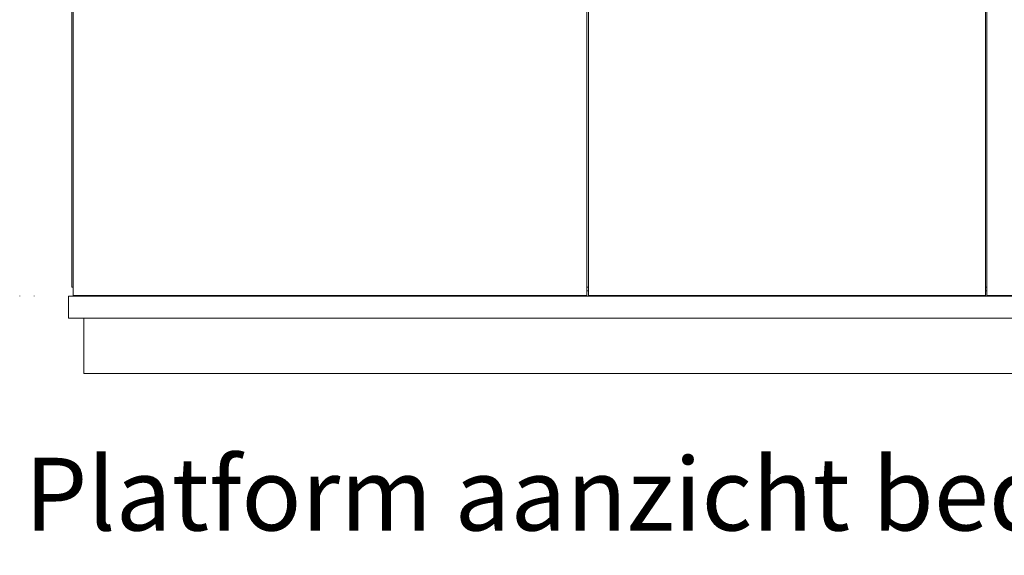
# Model space of a CAD drawing. Units: millimetres. Extents: x -396837 to 62911, y -215845 to 25082.
# Drawn here: x 9124 to 10476, y 19206 to 19942 of the extents above; entities that cross this region are included whole.
import ezdxf

# ---------------------------------------------------------------- set-up
doc = ezdxf.new("R2010")
doc.units = ezdxf.units.MM
doc.layers.add('ISO-5', color=1, linetype='Continuous')
doc.layers.add('Lichtgrijs - Accering', color=9, linetype='Continuous', lineweight=5)
doc.styles.get("Standard").update_dxf_attribs({"font": 'arial.ttf'})

# ---------------------------------------------------------------- blocks, each defined once
blk = doc.blocks.new('VAZ platform')
at = {"layer": 'Lichtgrijs - Accering'}
for p, q in [((59856.8, 30340), (59856.8, 29281)), ((59858.8, 30340), (59858.8, 29281)), ((59858.8, 29281), (59858.8, 30340)), ((60563.8, 29281), (60563.8, 30048.5)), ((61112.8, 30048.5), (61112.8, 29281)), ((60563.8, 30005.4), (60563.8, 29281)), ((60565.8, 30005.4), (60565.8, 29281)), ((60565.8, 29281), (60565.8, 30005.4)), ((61110.8, 29281), (61110.8, 30005.4)), ((61110.8, 30005.4), (61110.8, 29281)), ((61112.8, 29281), (61112.8, 30005.4)), ((59856.8, 29281), (59858.8, 29281)), ((59858.8, 29281), (59858.8, 29280.9)), ((59858.8, 29281), (59858.8, 29281)), ((59858.8, 29280.9), (59858.8, 29280.8)), ((59858.8, 29280.9), (59858.8, 29280.9)), ((59858.8, 29280.8), (59858.8, 29280.7)), ((59858.8, 29280.8), (59858.8, 29280.8)), ((59858.8, 29280.7), (59858.8, 29269.6)), ((59858.8, 29280.7), (59858.8, 29280.7)), ((60563.8, 29280.9), (60563.8, 29281)), ((60563.8, 29281), (60563.8, 29281)), ((60563.8, 29281), (60565.8, 29281)), ((60563.8, 29280.8), (60563.8, 29280.9)), ((60563.8, 29280.9), (60563.8, 29280.9)), ((60563.8, 29280.7), (60563.8, 29280.8)), ((60563.8, 29280.8), (60563.8, 29280.8)), ((60563.8, 29269.6), (60563.8, 29280.7)), ((60563.8, 29280.7), (60563.8, 29280.7)), ((60565.8, 29276), (60563.8, 29276)), ((60565.8, 29281), (60565.8, 29280.9)), ((60565.8, 29281), (60565.8, 29281)), ((60565.8, 29281), (60565.8, 29281)), ((60565.8, 29280.9), (60565.8, 29280.8)), ((60565.8, 29280.9), (60565.8, 29280.9)), ((60565.8, 29280.9), (60565.8, 29280.9)), ((60565.8, 29280.8), (60565.8, 29269.6)), ((60565.8, 29280.8), (60565.8, 29280.8)), ((61110.8, 29280.9), (61110.8, 29281)), ((61110.8, 29281), (61110.8, 29281)), ((61110.8, 29281), (61110.8, 29281)), ((61110.8, 29281), (61112.8, 29281)), ((61110.8, 29280.8), (61110.8, 29280.9)), ((61110.8, 29280.9), (61110.8, 29280.9)), ((61110.8, 29280.9), (61110.8, 29280.9)), ((61110.8, 29269.6), (61110.8, 29280.8)), ((61110.8, 29280.8), (61110.8, 29280.8)), ((61112.8, 29276), (61110.8, 29276)), ((61112.8, 29281), (61112.8, 29280.9)), ((61112.8, 29281), (61112.8, 29281)), ((61112.8, 29280.9), (61112.8, 29280.8)), ((61112.8, 29280.9), (61112.8, 29280.9)), ((61112.8, 29280.8), (61112.8, 29280.7)), ((61112.8, 29280.8), (61112.8, 29280.8)), ((61112.8, 29280.7), (61112.8, 29269.6)), ((61112.8, 29280.7), (61112.8, 29280.7)), ((59785.3, 29269.1), (59785.3, 29268.5)), ((59805.3, 29268.5), (59805.3, 29269.1)), ((61824.3, 29268.5), (59852.3, 29268.5)), ((59852.3, 29268.5), (59852.3, 29238.5)), ((59858.8, 29269.6), (60563.8, 29269.6)), ((60563.8, 29269.6), (59858.8, 29269.6)), ((59858.8, 29269.6), (59858.8, 29269.1)), ((59858.8, 29269.1), (60563.8, 29269.1)), ((59911.3, 29269.1), (59911.3, 29268.5)), ((59931.3, 29268.5), (59931.3, 29269.1)), ((60182.3, 29269.1), (60182.3, 29268.5)), ((60202.3, 29268.5), (60202.3, 29269.1)), ((60297.8, 29268.5), (60297.8, 29269.1)), ((60297.8, 29269.1), (60297.8, 29268.5)), ((60308.3, 29269.1), (60308.3, 29268.5)), ((60328.3, 29268.5), (60328.3, 29269.1)), ((60357.8, 29268.5), (60357.8, 29269.1)), ((60563.8, 29269.1), (60563.8, 29269.6)), ((60565.8, 29269.6), (61110.8, 29269.6)), ((61110.8, 29269.6), (60565.8, 29269.6)), ((60565.8, 29269.6), (60565.8, 29269.1)), ((60565.8, 29269.1), (61110.8, 29269.1)), ((61110.8, 29269.1), (61110.8, 29269.6)), ((61112.8, 29269.6), (61817.8, 29269.6)), ((61817.8, 29269.6), (61112.8, 29269.6)), ((61112.8, 29269.6), (61112.8, 29269.1)), ((61112.8, 29269.1), (61817.8, 29269.1)), ((59852.3, 29238.5), (61824.3, 29238.5)), ((59873.3, 29238.5), (59873.3, 29162.5)), ((59873.3, 29162.5), (61803.3, 29162.5))]:
    blk.add_line(p, q, dxfattribs=at)

msp = doc.modelspace()

# ---------------------------------------------------------------- block references
at = {"layer": 'Lichtgrijs - Accering'}
msp.add_blockref('VAZ platform', (-50661.035, -9706.071), dxfattribs=at)

# ---------------------------------------------------------------- texts
at = {"layer": 'ISO-5', "insert": (9130.833, 19340.542), "char_height": 100, "width": 2735.92904, "attachment_point": 1}
msp.add_mtext('{\\fISOCPEUR|b0|i0|c0|p34;\\C2;Platform aanzicht bedieningspaneel}', dxfattribs=at)

doc.saveas('drawing.dxf')
